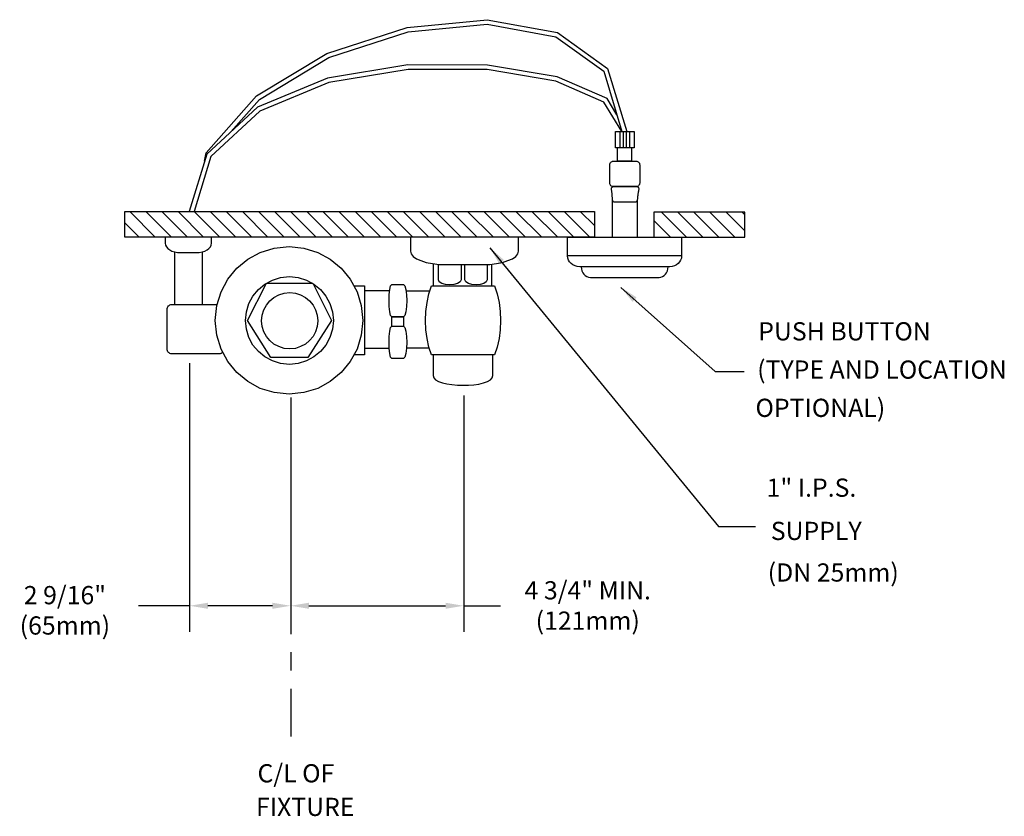
# Model space of a CAD drawing. Extents: x -2.8 to 24.2, y 0 to 21.9.
import ezdxf

# ---------------------------------------------------------------- set-up
doc = ezdxf.new("R2010")
doc.units = 0
doc.header["$LTSCALE"] = 2
doc.header["$MEASUREMENT"] = 0
doc.header["$PDSIZE"] = 0.025514
doc.linetypes.add('CENTER', pattern=[2, 1.25, -0.25, 0.25, -0.25])
doc.layers.get('DEFPOINTS').update_dxf_attribs({"linetype": 'CONTINUOUS'})
for name, color, linetype in [('R-ANNO-DIMS', 3, 'CONTINUOUS'), ('R-ANNO-TEXT', 3, 'CONTINUOUS'), ('R-SWTS-DET1', 1, 'CONTINUOUS'), ('R-SWTS-DET3', 3, 'CONTINUOUS')]:
    doc.layers.add(name, color=color, linetype=linetype)
doc.styles.add('SWTSTEXT', font='romans.shx')
doc.dimstyles.new('SWTSARCH', dxfattribs={"dimscale": 4, "dimtxt": 0.125, "dimasz": 0.125, "dimexe": 0.179688, "dimexo": 0.0625, "dimgap": 0.125, "dimtad": 1, "dimtih": 1, "dimtoh": 1, "dimdec": 4, "dimzin": 3, "dimdsep": 46, "dimtxsty": 'SWTSTEXT', "dimcen": 0.1875, "dimdle": 0.179688, "dimclrd": 256, "dimclre": 256, "dimclrt": 256, "dimadec": 0, "dimazin": 0, "dimtfac": 1, "dimtdec": 4, "dimtofl": 0, "dimtmove": 0, "dimatfit": 3, "dimfxl": 1, "dimtolj": 1, "dimtzin": 3, "dimarcsym": 0})

# ---------------------------------------------------------------- blocks, each defined once
blk = doc.blocks.new('*D1')
at = {"layer": 'DEFPOINTS', "color": 0, "linetype": 'Continuous'}
for p in [(9.363831, 11.800582), (4.613831, 11.55829), (9.363831, 5.773138)]:
    blk.add_point(p, dxfattribs=at)
at = {"layer": 'R-ANNO-DIMS', "linetype": 'Continuous'}
for p, q in [((9.363831, 11.550582), (9.363831, 5.054388)), ((4.613831, 11.30829), (4.613831, 5.054388)), ((5.113831, 5.773138), (8.863831, 5.773138))]:
    blk.add_line(p, q, dxfattribs=at)
for points in [[(5.113831, 5.856471), (5.113831, 5.689804), (4.613831, 5.773138)], [(8.863831, 5.856471), (8.863831, 5.689804), (9.363831, 5.773138)]]:
    blk.add_solid(points, dxfattribs=at)
at = {"layer": 'R-ANNO-DIMS', "linetype": 'Continuous', "insert": (12.767891, 5.781866), "char_height": 0.5, "attachment_point": 5, "style": 'SWTSTEXT'}
blk.add_mtext('\\A1;4 3/4" MIN.\\P(121mm)', dxfattribs=at)
blk = doc.blocks.new('*D0')
at = {"layer": 'DEFPOINTS', "color": 0, "linetype": 'Continuous'}
for p in [(1.839857, 12.688924), (4.613831, 11.55829), (1.839857, 5.773138)]:
    blk.add_point(p, dxfattribs=at)
at = {"layer": 'R-ANNO-DIMS', "linetype": 'Continuous'}
for p, q in [((1.839857, 12.438924), (1.839857, 5.054388)), ((4.613831, 11.30829), (4.613831, 5.054388)), ((4.113831, 5.773138), (2.339857, 5.773138))]:
    blk.add_line(p, q, dxfattribs=at)
for points in [[(2.339857, 5.856471), (2.339857, 5.689804), (1.839857, 5.773138)], [(4.113831, 5.856471), (4.113831, 5.689804), (4.613831, 5.773138)]]:
    blk.add_solid(points, dxfattribs=at)
at = {"layer": 'R-ANNO-DIMS', "linetype": 'Continuous', "insert": (-1.584161, 5.648986), "char_height": 0.5, "attachment_point": 5, "style": 'SWTSTEXT'}
blk.add_mtext('\\A1;2 9/16"\\P(65mm)', dxfattribs=at)

msp = doc.modelspace()

# ---------------------------------------------------------------- hatches: boundary and pattern name
at = {"layer": 'R-SWTS-DET1', "linetype": 'Continuous'}
h = msp.add_hatch(dxfattribs=at)
h.set_pattern_fill('ANSI31', color=256, scale=2.5, angle=90, style=0)
h.paths.add_polyline_path([(12.95072, 16.60641), (0.0607, 16.59813), (0.0607, 15.89734), (12.95072, 15.89734)])
h.paths.add_polyline_path([(17.07818, 16.58157), (14.57853, 16.58157), (14.57853, 15.89734), (17.07818, 15.89734)])

# ---------------------------------------------------------------- linework, layer by layer
at = {"layer": 'R-ANNO-DIMS', "linetype": 'Continuous'}
for p, q in [((1.83986, 5.77314), (0.43828, 5.77314)), ((9.36383, 5.77314), (10.36854, 5.77314))]:
    msp.add_line(p, q, dxfattribs=at)
at = {"layer": 'R-SWTS-DET1', "linetype": 'Continuous'}
for points in [[(2.25011, 17.98199), (2.29722, 18.21534), (3.67863, 19.77814), (5.60772, 20.94282), (7.81171, 21.65898), (10.00954, 21.87015), (11.93835, 21.51844), (13.31341, 20.53224), (13.83819, 18.79704)], [(2.97471, 18.79305), (3.75961, 19.68102), (5.66002, 20.82838), (7.83731, 21.53586), (10.00421, 21.74406), (11.88832, 21.40051), (13.20605, 20.45541), (13.7076, 18.79704)], [(13.56772, 19.25957), (13.30025, 19.70439), (11.92853, 20.30311), (10.01494, 20.62529), (7.82489, 20.63083), (5.62755, 20.26183), (3.69868, 19.463), (2.30958, 18.17754), (1.82956, 16.59926)], [(13.69997, 18.79704), (13.21369, 19.60579), (11.89262, 20.1824), (10.00433, 20.50031), (7.83515, 20.50581), (5.66226, 20.14091), (3.76716, 19.35607), (2.41933, 18.10879), (1.96024, 16.59935)], [(13.65151, 18.79704), (13.65151, 18.35008)], [(13.73979, 18.79704), (13.73979, 18.35008)], [(13.82513, 18.79704), (13.82513, 18.35008)], [(13.91085, 18.79704), (13.91085, 18.35008)], [(13.97155, 18.35008), (13.97155, 17.98038), (13.58805, 17.98038), (13.58805, 18.35008)], [(13.44734, 15.89734), (13.44734, 16.92094)], [(14.12881, 16.92094), (14.12881, 15.89734)], [(1.16982, 15.89734), (1.16982, 15.7318), (1.17809, 15.67938), (1.20292, 15.62972), (1.24155, 15.58557), (1.29397, 15.54695), (1.35466, 15.5166), (1.42915, 15.49177), (1.50641, 15.47521), (1.5947, 15.47245), (2.01682, 15.47245), (2.10236, 15.47521), (2.18236, 15.49177), (2.25409, 15.5166), (2.31756, 15.54695), (2.36721, 15.58557), (2.4086, 15.62972), (2.43067, 15.67938), (2.44171, 15.7318), (2.44171, 15.89734)], [(7.89901, 15.89734), (7.89901, 15.5166), (7.91831, 15.43935), (7.97625, 15.36761), (8.0673, 15.30416), (8.18869, 15.25173), (8.33492, 15.20483), (8.50322, 15.17173), (8.69083, 15.14965), (8.89224, 15.14414), (9.87996, 15.14414), (10.07861, 15.14965), (10.26346, 15.17173), (10.43176, 15.20483), (10.57799, 15.25173), (10.69938, 15.30416), (10.79043, 15.36761), (10.84561, 15.43935), (10.86768, 15.5166), (10.86768, 15.89734)], [(1.43743, 14.04605), (1.43743, 15.49)], [(2.18236, 15.49177), (2.18236, 14.04605)], [(8.53081, 14.55647), (8.53081, 15.16848)], [(9.2923, 15.14414), (9.2923, 14.72753), (9.2647, 14.66683), (9.19297, 14.62544), (9.09364, 14.60062), (8.98052, 14.59234), (8.86465, 14.60062), (8.76532, 14.62544), (8.69359, 14.66683), (8.66876, 14.72753), (8.66876, 15.15225)], [(10.00964, 15.14774), (10.00964, 14.72753), (9.98204, 14.66683), (9.91306, 14.62544), (9.81374, 14.60062), (9.70338, 14.59234), (9.59026, 14.60062), (9.49094, 14.62544), (9.42197, 14.66683), (9.39714, 14.72753), (9.39714, 15.14414)], [(10.13931, 14.55647), (10.13931, 15.1569)], [(15.34001, 15.38416), (12.21407, 15.38416)], [(12.58929, 15.0862), (12.59205, 15.0255), (12.60861, 14.97031), (12.63067, 14.92066), (12.66102, 14.87651), (12.69965, 14.84065), (12.74379, 14.81306), (12.79069, 14.7965), (12.84312, 14.79098), (14.72475, 14.79098), (14.77441, 14.7965), (14.82132, 14.81306), (14.8627, 14.84065), (14.90132, 14.87651), (14.92892, 14.92066), (14.95375, 14.97031), (14.96754, 15.0255), (14.97306, 15.0862)], [(7.38583, 13.45287), (7.70863, 13.45287), (7.74726, 13.41425), (7.77485, 13.31217), (7.7914, 13.17146), (7.79967, 13.00867), (7.7914, 12.8459), (7.77485, 12.70243), (7.74726, 12.6031), (7.70863, 12.56724), (7.38859, 12.56724), (7.35548, 12.60035), (7.33064, 12.69967), (7.31685, 12.84314), (7.3141, 13.00867), (7.31685, 13.17146), (7.33064, 13.31493), (7.35548, 13.41425), (7.38583, 13.45287), (7.38583, 13.71222), (7.70863, 13.71222), (7.38583, 13.71222), (7.35548, 13.74809), (7.33064, 13.84741), (7.31685, 13.99088), (7.3141, 14.15366), (7.31685, 14.3192), (7.33064, 14.46267), (7.35548, 14.56199), (7.38859, 14.59786), (7.70863, 14.59786), (7.74726, 14.55923), (7.77485, 14.45991), (7.7914, 14.31644), (7.79967, 14.15366), (7.7914, 13.99088), (7.77485, 13.85017), (7.74726, 13.74809), (7.70863, 13.71222), (7.70863, 13.45287)], [(6.34774, 14.55647), (6.63538, 14.55647), (6.63538, 12.66104), (6.34471, 12.66104)], [(7.3272, 14.4268), (6.63538, 14.4268), (6.63538, 12.85141), (7.31672, 12.85141)], [(7.77867, 14.4268), (8.43571, 14.4268)], [(2.74967, 12.73517), (2.74796, 12.73278), (2.72864, 12.71898), (2.70657, 12.70519), (2.68174, 12.69691), (2.65691, 12.69691), (1.34915, 12.69691), (1.32155, 12.69691), (1.29949, 12.70519), (1.27742, 12.71898), (1.2581, 12.73278), (1.24155, 12.75208), (1.22775, 12.77416), (1.21947, 12.79899), (1.21947, 12.82658), (1.21947, 13.91638), (1.21947, 13.94121), (1.22775, 13.96604), (1.24155, 13.98812), (1.2581, 14.00743), (1.27742, 14.02123), (1.29949, 14.03502), (1.32155, 14.04329), (1.34915, 14.04605), (2.59101, 14.04605)], [(8.41493, 12.85141), (7.79168, 12.85141)], [(8.52253, 12.66104), (8.52253, 12.6031), (8.52253, 12.56999), (8.52253, 12.53412), (8.52253, 12.50102), (8.52253, 12.46791), (8.52253, 12.43204), (8.52253, 12.39893), (8.52253, 12.36583), (8.52253, 12.32996), (8.52253, 12.29685), (8.52253, 12.26375), (8.52253, 12.23064), (8.52253, 12.19753), (8.52253, 12.16166), (8.52253, 12.12856), (8.52253, 12.09545), (8.53909, 12.03199), (8.59151, 11.97957), (8.67152, 11.93266), (8.77636, 11.8968), (8.90052, 11.86645), (9.04123, 11.84714), (9.19021, 11.83334), (9.34471, 11.83058), (9.49646, 11.83334), (9.64269, 11.84438), (9.78064, 11.86369), (9.90754, 11.89404), (10.01239, 11.9299), (10.09516, 11.97681), (10.14758, 12.03199), (10.16689, 12.09545), (10.16689, 12.13132), (10.16689, 12.16718), (10.16689, 12.20305), (10.16689, 12.23616), (10.16689, 12.27202), (10.16689, 12.30789), (10.16689, 12.34376), (10.16689, 12.37963), (10.16689, 12.41273), (10.16689, 12.4486), (10.16689, 12.48447), (10.16689, 12.52033), (10.16689, 12.55344), (10.16689, 12.58931), (10.16689, 12.62517), (10.16689, 12.66104)]]:
    msp.add_lwpolyline(points, dxfattribs=at)
for points in [[(14.04052, 18.35008), (13.53011, 18.35008), (13.53011, 18.79704), (14.04052, 18.79704)], [(13.43355, 17.28788), (13.41699, 17.29615), (13.4032, 17.30719), (13.39216, 17.32374), (13.38112, 17.34029), (13.3756, 17.36236), (13.37009, 17.38444), (13.37009, 17.40927), (13.37009, 17.86175), (13.37009, 17.88382), (13.3756, 17.90589), (13.38112, 17.92796), (13.39216, 17.94451), (13.4032, 17.95831), (13.41699, 17.96935), (13.43355, 17.97762), (13.45009, 17.98038), (14.11778, 17.98038), (14.13157, 17.97762), (14.14813, 17.96935), (14.16192, 17.95831), (14.17295, 17.94451), (14.18399, 17.92796), (14.18951, 17.90589), (14.19503, 17.88382), (14.19778, 17.86175), (14.19778, 17.40927), (14.19503, 17.38444), (14.18951, 17.36236), (14.18399, 17.34029), (14.17295, 17.32374), (14.16192, 17.30719), (14.14813, 17.29615), (14.13157, 17.28788), (14.11778, 17.28788), (13.45009, 17.28788)], [(14.1233, 17.28512), (14.13709, 17.27961), (14.14813, 17.27409), (14.15916, 17.26305), (14.16467, 17.25201), (14.17019, 17.23822), (14.17019, 17.22442), (14.17019, 17.20787), (14.16467, 17.18856), (14.16192, 17.17201), (14.1564, 17.15545), (14.15364, 17.1389), (14.15089, 17.12234), (14.14813, 17.10303), (14.14536, 17.08648), (14.14536, 17.06992), (14.14261, 17.05337), (14.13985, 17.03681), (14.13709, 17.02302), (14.13709, 17.00646), (14.13433, 16.98991), (14.13157, 16.97336), (14.13157, 16.9568), (14.13157, 16.94025), (14.12881, 16.92094), (14.1233, 16.90438), (14.11502, 16.89058), (14.10674, 16.87955), (14.0957, 16.86851), (14.08467, 16.86023), (14.07087, 16.85471), (14.05707, 16.85471), (14.02121, 16.85471), (13.9881, 16.85471), (13.95499, 16.85471), (13.92188, 16.85471), (13.88878, 16.85471), (13.85291, 16.85471), (13.8198, 16.85471), (13.7867, 16.85471), (13.75083, 16.85471), (13.71772, 16.85471), (13.68461, 16.85471), (13.65151, 16.85471), (13.6184, 16.85471), (13.58529, 16.85471), (13.55218, 16.85471), (13.51907, 16.85471), (13.50252, 16.85471), (13.49148, 16.86023), (13.47769, 16.86851), (13.46941, 16.87955), (13.45837, 16.89058), (13.45285, 16.90438), (13.44734, 16.92094), (13.44734, 16.94025), (13.44458, 16.95405), (13.44458, 16.97059), (13.44458, 16.98715), (13.44182, 17.0037), (13.44182, 17.02026), (13.43906, 17.03681), (13.43906, 17.05337), (13.43906, 17.06992), (13.43631, 17.08648), (13.43355, 17.10303), (13.43079, 17.12234), (13.42803, 17.1389), (13.42803, 17.15545), (13.42527, 17.17201), (13.42251, 17.18856), (13.41975, 17.20787), (13.41699, 17.22166), (13.41975, 17.23822), (13.42251, 17.25201), (13.43079, 17.26305), (13.43906, 17.27409), (13.45285, 17.27961), (13.46665, 17.28512), (13.4832, 17.28788), (13.52183, 17.28788), (13.56046, 17.28788), (13.59908, 17.28788), (13.63771, 17.28788), (13.67633, 17.28788), (13.71496, 17.28788), (13.75359, 17.28788), (13.79222, 17.28788), (13.83084, 17.28788), (13.86947, 17.28788), (13.90809, 17.28788), (13.94947, 17.28788), (13.9881, 17.28788), (14.02673, 17.28788), (14.06535, 17.28788), (14.10674, 17.28788)], [(15.34001, 15.38416), (15.33724, 15.32347), (15.31794, 15.26553), (15.29035, 15.21586), (15.25172, 15.17172), (15.20206, 15.13585), (15.14688, 15.10826), (15.08618, 15.09171), (15.01996, 15.0862), (12.5479, 15.0862), (12.47893, 15.09171), (12.41823, 15.10826), (12.3603, 15.13585), (12.31063, 15.17172), (12.26924, 15.21586), (12.2389, 15.26553), (12.21958, 15.32347), (12.21407, 15.38416), (12.21407, 15.89734), (15.34001, 15.89734)], [(6.55261, 13.20457), (6.43398, 12.82382), (6.24636, 12.48171), (5.99806, 12.18097), (5.69732, 11.93266), (5.35521, 11.74506), (4.97446, 11.62642), (4.5689, 11.58779), (4.16056, 11.62642), (3.77982, 11.74506), (3.4377, 11.93266), (3.13698, 12.18097), (2.88867, 12.48171), (2.70106, 12.82382), (2.58242, 13.20457), (2.54379, 13.61289), (2.58242, 14.01847), (2.70106, 14.3992), (2.88867, 14.74132), (3.13698, 15.04205), (3.4377, 15.29036), (3.77982, 15.47797), (4.16056, 15.59661), (4.5689, 15.638), (4.97446, 15.59661), (5.35521, 15.47797), (5.69732, 15.29036), (5.99806, 15.04205), (6.24636, 14.74132), (6.43398, 14.3992), (6.55261, 14.01847), (6.594, 13.61289)], [(5.76078, 13.36734), (5.68904, 13.14111), (5.57868, 12.93418), (5.4297, 12.7576), (5.25313, 12.60862), (5.0462, 12.49826), (4.81997, 12.42652), (4.57993, 12.40445), (4.33714, 12.42652), (4.1109, 12.49826), (3.90673, 12.60862), (3.7274, 12.7576), (3.57841, 12.93418), (3.46805, 13.14111), (3.39632, 13.36734), (3.37425, 13.61013), (3.39632, 13.85017), (3.46805, 14.0764), (3.57841, 14.28057), (3.7274, 14.45991), (3.90673, 14.60889), (4.1109, 14.71925), (4.33714, 14.79098), (4.57993, 14.81582), (4.81997, 14.79098), (5.0462, 14.71925), (5.25313, 14.60889), (5.4297, 14.45991), (5.57868, 14.28057), (5.68904, 14.0764), (5.76078, 13.85017), (5.78561, 13.61013)], [(5.22001, 14.63372), (5.73319, 13.61289), (5.08758, 12.59207), (4.06952, 12.59207), (3.43219, 13.61289), (3.94536, 14.63372)], [(5.34417, 13.44459), (5.29727, 13.30113), (5.22829, 13.1687), (5.13173, 13.05558), (5.01861, 12.95902), (4.88618, 12.89004), (4.74271, 12.84314), (4.58821, 12.82934), (4.43095, 12.84314), (4.28748, 12.89004), (4.15504, 12.95902), (4.04192, 13.05558), (3.94536, 13.1687), (3.87639, 13.30113), (3.82948, 13.44459), (3.81569, 13.60186), (3.82948, 13.75636), (3.87639, 13.89983), (3.94536, 14.03226), (4.04192, 14.14538), (4.15504, 14.24195), (4.28748, 14.31092), (4.43095, 14.35782), (4.58821, 14.37438), (4.74271, 14.35782), (4.88618, 14.31092), (5.01861, 14.24195), (5.13173, 14.14538), (5.22829, 14.03226), (5.29727, 13.89983), (5.34417, 13.75636), (5.36073, 13.60186)], [(8.47839, 12.66104), (8.40665, 12.87624), (8.357, 13.11075), (8.32665, 13.3563), (8.31837, 13.60737), (8.32665, 13.85844), (8.357, 14.104), (8.40665, 14.33851), (8.47839, 14.55647), (10.20828, 14.55647), (10.28001, 14.33851), (10.33244, 14.104), (10.36555, 13.85844), (10.37382, 13.60737), (10.36279, 13.3563), (10.33244, 13.11075), (10.28001, 12.87624), (10.20828, 12.66104)]]:
    msp.add_lwpolyline(points, close=True, dxfattribs=at)
at = {"layer": 'R-SWTS-DET3', "linetype": 'CENTER'}
msp.add_line((4.61383, 11.49579), (4.61383, 2.18212), dxfattribs=at)
at = {"layer": 'R-SWTS-DET3', "linetype": 'Continuous'}
for points in [[(0.0607, 16.59813), (12.95072, 16.60641), (12.95072, 15.89734), (0.0607, 15.89734)], [(17.07818, 16.58157), (14.57853, 16.58157), (14.57853, 15.89734), (17.07818, 15.89734)]]:
    msp.add_lwpolyline(points, close=True, dxfattribs=at)

# ---------------------------------------------------------------- texts
at = {"layer": 'R-ANNO-TEXT', "linetype": 'Continuous', "style": 'SWTSTEXT'}
for s, p in [('PUSH BUTTON', (17.44738, 13.06092)), ('(TYPE AND LOCATION', (17.41898, 12.01045)), ('OPTIONAL)', (17.37157, 10.95997)), ('1" I.P.S.', (17.6782, 8.76729)), ('SUPPLY', (17.79193, 7.57966)), ('(DN 25mm)', (17.70831, 6.43774)), ('C/L OF', (3.7027, 0.923)), ('FIXTURE', (3.66191, 0))]:
    msp.add_text(s, height=0.5, dxfattribs=at).set_placement(p)

# ---------------------------------------------------------------- dimensions: what is measured, and where the dimension line sits
at = {"layer": 'R-ANNO-DIMS', "linetype": 'Continuous'}
for base, p2, text, picture, middle in [((1.83986, 5.77314), (1.83986, 12.68892), '2 9/16"\\P(65mm)', '*D0', (-1.58416, 5.64899)), ((9.36383, 5.77314), (9.36383, 11.80058), '4 3/4" MIN.\\P(121mm)', '*D1', (12.76789, 5.78187))]:
    dim = msp.add_linear_dim(base=base, p1=(4.61383, 11.55829), p2=p2, text=text, dimstyle='SWTSARCH', override={"dimscale": 4}, dxfattribs=at)
    dim.commit()
    dim.dimension.update_dxf_attribs({"geometry": picture, "text_midpoint": middle, "dimtype": 160})

# ---------------------------------------------------------------- leaders
at = {"layer": 'R-ANNO-TEXT', "linetype": 'Continuous'}
for points in [[(10.08388, 15.60607), (16.35329, 7.95225), (17.37291, 7.95225)], [(13.68034, 14.51525), (16.26463, 12.20442), (17.06259, 12.20442)]]:
    msp.add_leader(points, dimstyle='SWTSARCH', dxfattribs=at)

doc.saveas('drawing.dxf')
